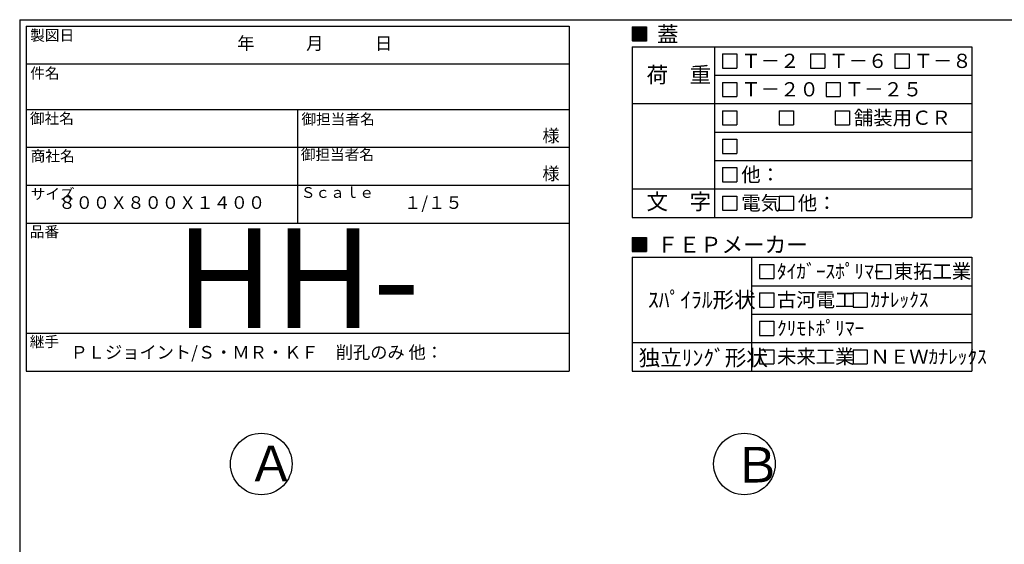
# Model space of a CAD drawing. Units: millimetres. Extents: x -3443 to 6340, y 229 to 4504.
# Drawn here: x 217 to 3335, y 2844 to 4504 of the extents above; entities that cross this region are included whole.
import ezdxf

# ---------------------------------------------------------------- set-up
doc = ezdxf.new("R2010")
doc.units = ezdxf.units.MM
doc.header["$LTSCALE"] = 4
doc.header["$MEASUREMENT"] = 0
for name, color, linetype in [('gaikei', 7, 'Continuous'), ('waku', 7, 'Continuous'), ('文字１', 7, 'Continuous')]:
    doc.layers.add(name, color=color, linetype=linetype)
doc.styles.add('BIGFONT', font='txt.shx', dxfattribs={"height": 50, "bigfont": 'bigfont.shx'})

msp = doc.modelspace()

# ---------------------------------------------------------------- hatches: boundary and pattern name
at = {"layer": 'waku'}
h = msp.add_hatch(dxfattribs=at)
h.set_pattern_fill('ANSI31', color=256)
h.set_pattern_definition([(45, (-9974.80482, 474.22187), (-0.0883883476, 0.0883883476), [])])
h.paths.add_polyline_path([(2202.3, 4481.4), (2157.3, 4481.4), (2157.3, 4436.4), (2202.3, 4436.4)])
h = msp.add_hatch(dxfattribs=at)
h.set_pattern_fill('ANSI31', color=256)
h.set_pattern_definition([(45, (-9974.80482, -191.99998), (-0.0883883476, 0.0883883476), [])])
h.paths.add_polyline_path([(2202.3, 3815.2), (2157.3, 3815.2), (2157.3, 3770.2), (2202.3, 3770.2)])

# ---------------------------------------------------------------- linework, layer by layer
at = {"layer": 'gaikei', "color": 150, "linetype": 'Continuous'}
msp.add_line((2467.9, 4183.6), (2467.9, 4183.6), dxfattribs=at)
at = {"layer": 'gaikei'}
for centre in [(982.3, 3098.1), (2512.3, 3098.1)]:
    msp.add_circle(centre, 97.5, dxfattribs=at)
at = {"layer": 'waku'}
for p, q in [((217.3, 4504.4), (6337.3, 4504.4)), ((217.3, 4504.4), (217.3, 229.4)), ((237.3, 4484.4), (237.3, 3554.4)), ((237.3, 4484.4), (237.3, 3554.4)), ((237.3, 4484.4), (237.3, 3392.4)), ((237.3, 4484.4), (1957.3, 4484.4)), ((237.3, 4484.4), (237.3, 3392.4)), ((237.3, 4484.4), (1957.3, 4484.4)), ((1957.3, 4484.4), (1957.3, 3392.4)), ((2157.3, 4418.6), (3232.3, 4418.6)), ((2157.3, 4418.6), (2157.3, 3878.6)), ((2418, 4418.6), (2418, 3878.6)), ((3232.3, 4418.6), (3232.3, 3878.6)), ((237.3, 4364.4), (1957.3, 4364.4)), ((237.3, 4364.4), (1957.3, 4364.4)), ((237.3, 4364.4), (1957.3, 4364.4)), ((237.3, 4364.4), (1957.3, 4364.4)), ((2418, 4328.6), (3232.3, 4328.6)), ((237.3, 4220.4), (1957.3, 4220.4)), ((237.3, 4220.4), (1957.3, 4220.4)), ((1097.3, 4220.4), (1097.3, 3860.4)), ((2157.3, 4238.6), (3232.3, 4238.6)), ((2418, 4148.6), (3232.3, 4148.6)), ((237.3, 4100.4), (1957.3, 4100.4)), ((2418, 4058.6), (3232.3, 4058.6)), ((237.3, 3980.4), (1957.3, 3980.4)), ((2157.3, 3968.6), (3232.3, 3968.6)), ((2157.3, 3878.6), (3232.3, 3878.6)), ((237.3, 3860.4), (1957.3, 3860.4)), ((237.3, 3860.4), (1957.3, 3860.4)), ((2157.3, 3752.4), (3232.3, 3752.4)), ((2157.3, 3752.4), (2157.3, 3392.4)), ((2535.1, 3752.4), (2535.1, 3392.4)), ((3232.3, 3752.4), (3232.3, 3392.4)), ((2535.1, 3662.4), (3232.3, 3662.4)), ((2535.1, 3572.4), (3232.3, 3572.4)), ((237.3, 3512.4), (1957.3, 3512.4)), ((2157.3, 3482.4), (3232.3, 3482.4)), ((237.3, 3392.4), (1957.3, 3392.4)), ((2157.3, 3392.4), (3232.3, 3392.4)), ((2157.3, 3392.4), (3232.3, 3392.4))]:
    msp.add_line(p, q, dxfattribs=at)
at = {"layer": '文字１'}
for p, q in [((2157.3, 4481.4), (2202.3, 4481.4)), ((2202.3, 4481.4), (2202.3, 4436.4)), ((2443.3, 4396.1), (2488.3, 4396.1)), ((2443.3, 4396.1), (2443.3, 4351.1)), ((2443.3, 4396.1), (2443.3, 4351.1)), ((2443.3, 4396.1), (2488.3, 4396.1)), ((2443.3, 4396.1), (2443.3, 4351.1)), ((2443.3, 4396.1), (2488.3, 4396.1)), ((2488.3, 4396.1), (2488.3, 4351.1)), ((2488.3, 4396.1), (2488.3, 4351.1)), ((2488.3, 4396.1), (2488.3, 4351.1)), ((2721.4, 4396.1), (2766.4, 4396.1)), ((2721.4, 4396.1), (2721.4, 4351.1)), ((2766.4, 4396.1), (2766.4, 4351.1)), ((2988.6, 4396.1), (3033.6, 4396.1)), ((2988.6, 4396.1), (2988.6, 4351.1)), ((3033.6, 4396.1), (3033.6, 4351.1)), ((2443.3, 4351.1), (2488.3, 4351.1)), ((2443.3, 4351.1), (2488.3, 4351.1)), ((2443.3, 4351.1), (2488.3, 4351.1)), ((2721.4, 4351.1), (2766.4, 4351.1)), ((2988.6, 4351.1), (3033.6, 4351.1)), ((2443.3, 4306.1), (2488.3, 4306.1)), ((2443.3, 4306.1), (2443.3, 4261.1)), ((2488.3, 4306.1), (2488.3, 4261.1)), ((2770.8, 4306.1), (2815.8, 4306.1)), ((2770.8, 4306.1), (2770.8, 4261.1)), ((2815.8, 4306.1), (2815.8, 4261.1)), ((2443.3, 4261.1), (2488.3, 4261.1)), ((2770.8, 4261.1), (2815.8, 4261.1)), ((2443.3, 4216.1), (2488.3, 4216.1)), ((2443.3, 4216.1), (2443.3, 4171.1)), ((2443.3, 4216.1), (2488.3, 4216.1)), ((2443.3, 4216.1), (2443.3, 4171.1)), ((2443.3, 4216.1), (2443.3, 4171.1)), ((2488.3, 4216.1), (2488.3, 4171.1)), ((2488.3, 4216.1), (2488.3, 4171.1)), ((2488.3, 4216.1), (2488.3, 4171.1)), ((2622.3, 4216.1), (2667.3, 4216.1)), ((2622.3, 4216.1), (2622.3, 4171.1)), ((2667.3, 4216.1), (2667.3, 4171.1)), ((2799.8, 4216.1), (2844.8, 4216.1)), ((2799.8, 4216.1), (2799.8, 4171.1)), ((2844.8, 4216.1), (2844.8, 4171.1)), ((2443.3, 4171.1), (2488.3, 4171.1)), ((2443.3, 4171.1), (2488.3, 4171.1)), ((2443.3, 4171.1), (2488.3, 4171.1)), ((2622.3, 4171.1), (2667.3, 4171.1)), ((2799.8, 4171.1), (2844.8, 4171.1)), ((2443.3, 4126.1), (2488.3, 4126.1)), ((2443.3, 4126.1), (2443.3, 4081.1)), ((2488.3, 4126.1), (2488.3, 4081.1)), ((2488.3, 4126.1), (2488.3, 4081.1)), ((2443.3, 4081.1), (2488.3, 4081.1)), ((2443.3, 4036.1), (2488.3, 4036.1)), ((2443.3, 4036.1), (2443.3, 3991.1)), ((2443.3, 4036.1), (2488.3, 4036.1)), ((2443.3, 4036.1), (2443.3, 3991.1)), ((2443.3, 4036.1), (2443.3, 3991.1)), ((2488.3, 4036.1), (2488.3, 3991.1)), ((2488.3, 4036.1), (2488.3, 3991.1)), ((2488.3, 4036.1), (2488.3, 3991.1)), ((2443.3, 3991.1), (2488.3, 3991.1)), ((2443.3, 3991.1), (2488.3, 3991.1)), ((2443.3, 3991.1), (2488.3, 3991.1)), ((2443.3, 3946.1), (2488.3, 3946.1)), ((2443.3, 3946.1), (2443.3, 3901.1)), ((2488.3, 3946.1), (2488.3, 3901.1)), ((2622.3, 3946.1), (2667.3, 3946.1)), ((2622.3, 3946.1), (2622.3, 3901.1)), ((2667.3, 3946.1), (2667.3, 3901.1)), ((2443.3, 3901.1), (2488.3, 3901.1)), ((2622.3, 3901.1), (2667.3, 3901.1)), ((2157.3, 3815.2), (2202.3, 3815.2)), ((2157.3, 3815.2), (2157.3, 3770.2)), ((2202.3, 3815.2), (2202.3, 3770.2)), ((2157.3, 3770.2), (2202.3, 3770.2)), ((2560.4, 3729.9), (2605.4, 3729.9)), ((2560.4, 3729.9), (2560.4, 3684.9)), ((2605.4, 3729.9), (2605.4, 3684.9)), ((2930, 3729.9), (2975, 3729.9)), ((2930, 3729.9), (2930, 3684.9)), ((2930, 3729.9), (2975, 3729.9)), ((2930, 3729.9), (2930, 3684.9)), ((2930, 3729.9), (2975, 3729.9)), ((2930, 3729.9), (2930, 3684.9)), ((2975, 3729.9), (2975, 3684.9)), ((2975, 3729.9), (2975, 3684.9)), ((2975, 3729.9), (2975, 3684.9)), ((2560.4, 3684.9), (2605.4, 3684.9)), ((2930, 3684.9), (2975, 3684.9)), ((2930, 3684.9), (2975, 3684.9)), ((2930, 3684.9), (2975, 3684.9)), ((2560.4, 3639.9), (2605.4, 3639.9)), ((2560.4, 3639.9), (2560.4, 3594.9)), ((2605.4, 3639.9), (2605.4, 3594.9)), ((2856.3, 3639.9), (2901.3, 3639.9)), ((2856.3, 3639.9), (2856.3, 3594.9)), ((2901.3, 3639.9), (2901.3, 3594.9)), ((2560.4, 3594.9), (2605.4, 3594.9)), ((2856.3, 3594.9), (2901.3, 3594.9)), ((2560.4, 3549.9), (2605.4, 3549.9)), ((2560.4, 3549.9), (2560.4, 3504.9)), ((2605.4, 3549.9), (2605.4, 3504.9)), ((2560.4, 3504.9), (2605.4, 3504.9)), ((2560.4, 3459.9), (2605.4, 3459.9)), ((2560.4, 3459.9), (2560.4, 3414.9)), ((2605.4, 3459.9), (2605.4, 3414.9)), ((2856.3, 3459.9), (2901.3, 3459.9)), ((2856.3, 3459.9), (2856.3, 3414.9)), ((2901.3, 3459.9), (2901.3, 3414.9)), ((2560.4, 3414.9), (2605.4, 3414.9)), ((2856.3, 3414.9), (2901.3, 3414.9))]:
    msp.add_line(p, q, dxfattribs=at)

# ---------------------------------------------------------------- texts
at = {"layer": '文字１', "style": 'BIGFONT'}
for s, insert, char_height, width, attachment_point in [('蓋', (2235.4, 4483.5), 50, 826.541, 1), ('製図日', (250.6, 4471.9), 34, 139.196, 1), ('\u3000\u3000年\u3000\u3000\u3000月\u3000\u3000\u3000日', (1097.3, 4424.4), 40, 870, 5), ('Ｔ－２', (2502.4, 4396.6), 45, 743.887, 1), ('Ｔ－６', (2780.5, 4396.6), 45, 743.887, 1), ('Ｔ－８', (3047.7, 4396.6), 45, 743.887, 1), ('件名', (250.6, 4351.9), 34, 81.36, 1), ('荷\u3000重', (2202.3, 4354.8), 50, 826.541, 1), ('Ｔ－２０', (2502.4, 4306.6), 45, 743.887, 1), ('Ｔ－２５', (2829.9, 4306.6), 45, 743.887, 1), ('御社名', (249.6, 4208.9), 34, 136.29, 1), ('御担当者名', (1109.5, 4206.7), 34, 236.413, 1), ('舗装用ＣＲ', (2858.9, 4216.6), 45, 743.887, 1), ('様', (1872.3, 4157.2), 40, 143.449, 1), ('商社名', (252.2, 4089.9), 34, 138.199, 1), ('御担当者名', (1107.3, 4094.4), 34, 236.413, 1), ('様', (1872.3, 4037.2), 40, 143.449, 1), ('他：', (2502.4, 4036.6), 45, 743.887, 1), ('サイズ', (252.2, 3969.9), 34, 138.199, 1), ('Ｓｃａｌｅ', (1107.3, 3974.4), 34, 236.413, 1), ('文\u3000字', (2202.3, 3953.3), 50, 826.541, 1), ('８００Ｘ８００Ｘ１４００', (667.3, 3920.4), 40, 660.224, 5), ('１/１５', (1527.3, 3920.4), 40, 372.574, 5), ('電気', (2502.4, 3946.6), 45, 743.887, 1), ('他：', (2681.4, 3946.6), 45, 743.887, 1), ('品番', (249.2, 3850.2), 34, 171.496, 1), ('品番', (249.2, 3850.2), 34, 171.496, 1), ('ＦＥＰメーカー', (2235.4, 3817.3), 50, 826.541, 1), ('ﾀｲｶﾞｰｽﾎﾟﾘﾏｰ', (2615.4, 3730.3), 45, 743.887, 1), ('東拓工業', (2985, 3730.3), 45, 743.887, 1), ('ｽﾊﾟｲﾗﾙ形状', (2206.9, 3642.7), 50, 826.541, 1), ('古河電工', (2615.4, 3640.3), 45, 743.887, 1), ('ｶﾅﾚｯｸｽ', (2911.3, 3640.3), 45, 743.887, 1), ('ｸﾘﾓﾄﾎﾟﾘﾏｰ', (2615.4, 3550.3), 45, 743.887, 1), ('継手', (249.2, 3502.2), 34, 267.912, 1), ('ＰＬジョイント/Ｓ・ＭＲ・ＫＦ\u3000削孔のみ 他：', (378.3, 3471.6), 40, 1544.57, 1), ('独立ﾘﾝｸﾞ形状', (2177.4, 3459.2), 50, 826.541, 1), ('未来工業', (2615.4, 3460.3), 45, 743.887, 1), ('ＮＥＷｶﾅﾚｯｸｽ', (2911.3, 3460.3), 45, 743.887, 1), ('Ａ', (937.3, 3155.7), 112.5, 234.509, 1), ('Ｂ', (2475.9, 3152), 112.5, 357.347, 1)]:
    msp.add_mtext(s, dxfattribs=dict(at, insert=insert, char_height=char_height, width=width, attachment_point=attachment_point))
at = {"layer": '文字１', "insert": (1097.3, 3686.4), "char_height": 315, "attachment_point": 5, "style": 'BIGFONT'}
msp.add_mtext_dynamic_manual_height_columns('{\\fMS Gothic|b1|i0|c128|p49;HH-}', width=1687.392, gutter_width=1312.5, heights=[0], dxfattribs=at)

doc.saveas('drawing.dxf')
